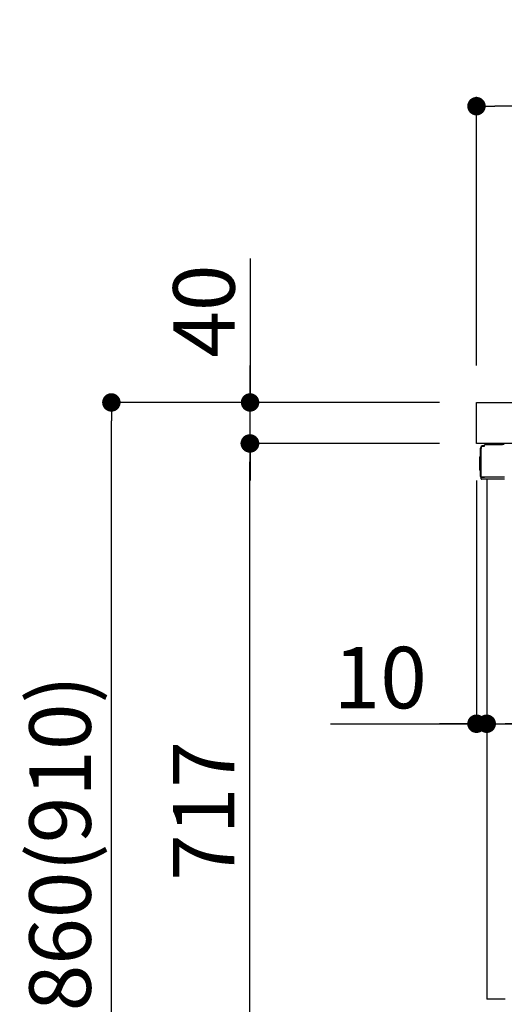
# Model space of a CAD drawing. Extents: x 27948 to 54421, y -11045 to -2175.
# Drawn here: x 50206 to 50678, y -8662 to -7701 of the extents above; entities that cross this region are included whole.
import ezdxf

# ---------------------------------------------------------------- set-up
doc = ezdxf.new("R2010")
doc.units = 0
doc.header["$LTSCALE"] = 50
doc.header["$MEASUREMENT"] = 0
doc.linetypes.add('PHANTOM', pattern=[2.5, 1.25, -0.25, 0.25, -0.25, 0.25, -0.25])
doc.layers.get('0').update_dxf_attribs({"linetype": 'CONTINUOUS'})
doc.layers.get('DEFPOINTS').update_dxf_attribs({"color": 146, "linetype": 'CONTINUOUS'})
for name, color, linetype in [('126-甲板', 2, 'CONTINUOUS'), ('150-機器', 8, 'CONTINUOUS'), ('166-寸法B', 11, 'CONTINUOUS')]:
    doc.layers.add(name, color=color, linetype=linetype)
doc.styles.add('KH001', font='txt')
doc.dimstyles.new('KH1xx030', dxfattribs={"dimscale": 30, "dimtxt": 2, "dimasz": 0.6, "dimexe": 0.3, "dimexo": 1.2, "dimgap": 0.5, "dimtad": 3, "dimdec": 1, "dimdsep": 46, "dimlunit": 6, "dimtxsty": 'KH001', "dimblk": 'DOT', "dimcen": 1, "dimdle": 1, "dimclrd": 256, "dimclre": 256, "dimclrt": 256, "dimadec": 0, "dimazin": 0, "dimtfac": 1, "dimtdec": 1, "dimtix": 1, "dimtmove": 2, "dimatfit": 3, "dimldrblk": 'CLOSEDBLANK', "dimfxl": 1, "dimtolj": 1, "dimtzin": 0, "dimlwd": -1, "dimlwe": -1, "dimarcsym": 0})

# ---------------------------------------------------------------- blocks, each defined once
blk = doc.blocks.new('_Dot')
at = {"color": 0, "linetype": 'ByBlock', "lineweight": -2}
blk.add_line((-0.5, 0), (-1, 0), dxfattribs=at)
at = {"color": 0, "linetype": 'ByBlock', "const_width": 0.5}
blk.add_lwpolyline([(-0.25, 0, 1), (0.25, 0, 1)], format="xyb", close=True, dxfattribs=at)
blk = doc.blocks.new('*D202')
at = {"layer": '166-寸法B', "transparency": 16777216}
for p, q in [((51301.07, -8183.98), (51301.07, -8396.98)), ((50661.07, -8337.55), (50661.07, -8396.98)), ((51283.07, -8387.98), (50679.07, -8387.98))]:
    blk.add_line(p, q, dxfattribs=at)
at = {"layer": 'DEFPOINTS', "color": 0, "transparency": 16777216}
for p in [(51301.07, -8147.98), (50661.07, -8301.55), (50661.07, -8387.98)]:
    blk.add_point(p, dxfattribs=at)
at = {"layer": '166-寸法B', "transparency": 16777216, "xscale": 18, "yscale": 18, "zscale": 18, "rotation": 180}
blk.add_blockref('_Dot', (50661.07, -8387.98), dxfattribs=at)
at = {"layer": '166-寸法B', "transparency": 16777216, "xscale": 18, "yscale": 18, "zscale": 18}
blk.add_blockref('_Dot', (51301.07, -8387.98), dxfattribs=at)
at = {"layer": '166-寸法B', "transparency": 16777216, "insert": (50981.07, -8342.98), "char_height": 60, "attachment_point": 5, "style": 'KH001'}
blk.add_mtext('\\A1;640', dxfattribs=at)
blk = doc.blocks.new('_ClosedBlank')
at = {"color": 0, "linetype": 'ByBlock', "lineweight": -2}
for p, q in [((-1, 0.167), (0, 0)), ((-1, 0.167), (-1, -0.167)), ((0, 0), (-1, -0.167))]:
    blk.add_line(p, q, dxfattribs=at)
blk = doc.blocks.new('*D203')
at = {"layer": '166-寸法B', "transparency": 16777216}
for p, q in [((50651.07, -8150.55), (50651.07, -8396.98)), ((50661.07, -8337.55), (50661.07, -8396.98)), ((50508.58, -8387.98), (50651.07, -8387.98)), ((50633.07, -8387.98), (50615.07, -8387.98)), ((50661.07, -8387.98), (50651.07, -8387.98)), ((50661.07, -8387.98), (50651.07, -8387.98)), ((50679.07, -8387.98), (50697.07, -8387.98))]:
    blk.add_line(p, q, dxfattribs=at)
at = {"layer": 'DEFPOINTS', "color": 0, "transparency": 16777216}
for p in [(50651.07, -8114.55), (50661.07, -8301.55), (50651.07, -8387.98)]:
    blk.add_point(p, dxfattribs=at)
at = {"layer": '166-寸法B', "transparency": 16777216, "xscale": 18, "yscale": 18, "zscale": 18}
blk.add_blockref('_Dot', (50651.07, -8387.98), dxfattribs=at)
at = {"layer": '166-寸法B', "transparency": 16777216, "xscale": 18, "yscale": 18, "zscale": 18, "rotation": 180}
blk.add_blockref('_Dot', (50661.07, -8387.98), dxfattribs=at)
at = {"layer": '166-寸法B', "transparency": 16777216, "insert": (50557.24, -8342.98), "char_height": 60, "attachment_point": 5, "style": 'KH001'}
blk.add_mtext('\\A1;10', dxfattribs=at)
blk = doc.blocks.new('*D205')
at = {"layer": '166-寸法B', "transparency": 16777216}
for p, q in [((50651.07, -8038.55), (50651.07, -7776.55)), ((51551.07, -7871.55), (51551.07, -7776.55)), ((51533.07, -7785.55), (50669.07, -7785.55))]:
    blk.add_line(p, q, dxfattribs=at)
at = {"layer": 'DEFPOINTS', "color": 0, "transparency": 16777216}
for p in [(50651.07, -7785.55), (51551.07, -7907.55), (50651.07, -8074.55)]:
    blk.add_point(p, dxfattribs=at)
at = {"layer": '166-寸法B', "transparency": 16777216, "xscale": 18, "yscale": 18, "zscale": 18, "rotation": 180}
blk.add_blockref('_Dot', (50651.07, -7785.55), dxfattribs=at)
at = {"layer": '166-寸法B', "transparency": 16777216, "xscale": 18, "yscale": 18, "zscale": 18}
blk.add_blockref('_Dot', (51551.07, -7785.55), dxfattribs=at)
at = {"layer": '166-寸法B', "transparency": 16777216, "insert": (51101.07, -7740.55), "char_height": 60, "attachment_point": 5, "style": 'KH001'}
blk.add_mtext('\\A1;900', dxfattribs=at)
blk = doc.blocks.new('*D212')
at = {"layer": '166-寸法B', "transparency": 16777216}
for p, q in [((50614.81, -8074.55), (50286.04, -8074.55)), ((50295.04, -8916.55), (50295.04, -8092.55)), ((50615.33, -8934.55), (50286.04, -8934.55))]:
    blk.add_line(p, q, dxfattribs=at)
at = {"layer": 'DEFPOINTS', "color": 0, "transparency": 16777216}
for p in [(50295.04, -8074.55), (50650.81, -8074.55), (50651.33, -8934.55)]:
    blk.add_point(p, dxfattribs=at)
at = {"layer": '166-寸法B', "transparency": 16777216, "xscale": 18, "yscale": 18, "zscale": 18}
for p, rotation in [((50295.04, -8074.55), 90), ((50295.04, -8934.55), 270)]:
    blk.add_blockref('_Dot', p, dxfattribs=dict(at, rotation=rotation))
at = {"layer": '166-寸法B', "transparency": 16777216, "insert": (50245.01, -8504.55), "char_height": 60, "attachment_point": 5, "rotation": 90, "style": 'KH001'}
blk.add_mtext('\\A1;860(910)', dxfattribs=at)
blk = doc.blocks.new('*D214')
at = {"layer": '166-寸法B', "transparency": 16777216}
for p, q in [((50614.81, -8114.55), (50421.04, -8114.55)), ((50430.04, -8813.55), (50430.04, -8132.55)), ((50625.07, -8831.55), (50421.04, -8831.55))]:
    blk.add_line(p, q, dxfattribs=at)
at = {"layer": 'DEFPOINTS', "color": 0, "transparency": 16777216}
for p in [(50430.04, -8114.55), (50650.81, -8114.55), (50661.07, -8831.55)]:
    blk.add_point(p, dxfattribs=at)
at = {"layer": '166-寸法B', "transparency": 16777216, "xscale": 18, "yscale": 18, "zscale": 18}
for p, rotation in [((50430.04, -8114.55), 90), ((50430.04, -8831.55), 270)]:
    blk.add_blockref('_Dot', p, dxfattribs=dict(at, rotation=rotation))
at = {"layer": '166-寸法B', "transparency": 16777216, "insert": (50385.04, -8473.05), "char_height": 60, "attachment_point": 5, "rotation": 90, "style": 'KH001'}
blk.add_mtext('\\A1;717', dxfattribs=at)
blk = doc.blocks.new('*D215')
at = {"layer": '166-寸法B', "transparency": 16777216}
for p, q in [((50430.3, -7934.21), (50430.3, -8074.55)), ((50430.3, -8056.55), (50430.3, -8038.55)), ((50615.07, -8074.55), (50421.3, -8074.55)), ((50430.3, -8114.55), (50430.3, -8074.55)), ((50430.3, -8114.55), (50430.3, -8074.55)), ((50615.07, -8114.55), (50421.3, -8114.55)), ((50430.3, -8132.55), (50430.3, -8150.55))]:
    blk.add_line(p, q, dxfattribs=at)
at = {"layer": 'DEFPOINTS', "color": 0, "transparency": 16777216}
for p in [(50430.3, -8074.55), (50651.07, -8074.55), (50651.07, -8114.55)]:
    blk.add_point(p, dxfattribs=at)
at = {"layer": '166-寸法B', "transparency": 16777216, "xscale": 18, "yscale": 18, "zscale": 18}
for p, rotation in [((50430.3, -8074.55), 270), ((50430.3, -8114.55), 90)]:
    blk.add_blockref('_Dot', p, dxfattribs=dict(at, rotation=rotation))
at = {"layer": '166-寸法B', "transparency": 16777216, "insert": (50385.3, -7985.46), "char_height": 60, "attachment_point": 5, "rotation": 90, "style": 'KH001'}
blk.add_mtext('\\A1;40', dxfattribs=at)

msp = doc.modelspace()

# ---------------------------------------------------------------- linework, layer by layer
at = {"layer": '126-甲板'}
msp.add_lwpolyline([(50651.07, -8074.55), (51551.07, -8074.55), (51551.07, -8114.55), (50651.07, -8114.55)], close=True, dxfattribs=at)
at = {"layer": '150-機器', "color": 13, "linetype": 'Continuous'}
for p, q in [((50659, -8116.86), (50659, -8116.16)), ((50659, -8116.86), (50659, -8116.23)), ((50659.6, -8115.56), (50676.33, -8115.56)), ((50655, -8146.81), (50655, -8119.21)), ((50655.5, -8147.06), (50655.5, -8119.36)), ((50657.4, -8117.36), (50657.42, -8117.34)), ((50657.42, -8117.34), (50658.72, -8117.31)), ((50657.5, -8116.71), (50659, -8116.71)), ((50657.5, -8117.36), (50658.5, -8117.36)), ((50654.5, -8127.46), (50655, -8126.86)), ((50654.5, -8140.56), (50654.5, -8127.46)), ((50655, -8126.86), (50655, -8126.86)), ((50655, -8141.16), (50654.5, -8140.56)), ((50655.5, -8147.06), (50655.5, -8147.56)), ((50655.51, -8147.55), (50655.5, -8147.56)), ((50655.5, -8147.56), (50655.5, -8147.56)), ((50655.5, -8147.86), (50655.5, -8147.56)), ((50655.51, -8147.56), (50655.5, -8147.56)), ((50655.5, -8148.96), (50655.5, -8147.86)), ((50655.54, -8147.55), (50655.51, -8147.56)), ((50655.54, -8147.55), (50655.51, -8147.55)), ((50655.58, -8147.54), (50655.54, -8147.55)), ((50655.58, -8147.55), (50655.54, -8147.55)), ((50655.64, -8147.54), (50655.58, -8147.55)), ((50655.64, -8147.54), (50655.58, -8147.54)), ((50655.71, -8147.54), (50655.64, -8147.54)), ((50655.71, -8147.54), (50655.64, -8147.54)), ((50655.8, -8147.53), (50655.71, -8147.54)), ((50655.8, -8147.54), (50655.71, -8147.54)), ((50655.89, -8147.53), (50655.8, -8147.54)), ((50655.89, -8147.53), (50655.8, -8147.53)), ((50656, -8147.53), (50655.89, -8147.53)), ((50656, -8147.53), (50655.89, -8147.53)), ((50656.1, -8147.53), (50656, -8147.53)), ((50656.1, -8147.53), (50656, -8147.53)), ((50659, -8147.53), (50656.1, -8147.53)), ((50656.1, -8147.53), (50659, -8147.53)), ((50678.36, -8149.56), (50656.1, -8149.56)), ((50678.46, -8147.54), (50659, -8147.54)), ((50661.07, -8149.55), (50661.07, -8656.55))]:
    msp.add_line(p, q, dxfattribs=at)
at = {"layer": '150-機器', "color": 13, "linetype": 'PHANTOM'}
msp.add_line((50679.07, -8656.55), (50661.07, -8656.55), dxfattribs=at)
at = {"layer": '150-機器', "color": 13, "linetype": 'Continuous'}
for centre, radius, start, end in [((50659.6, -8116.16), 0.6, 90.93985, 179.98488), ((50659.62, -8116.16), 0.601, 91.81337, 92.76785), ((50676.33, -8125.56), 10, 79.18649, 89.99742), ((50657.5, -8119.21), 2.5, 90, 180), ((50657.5, -8119.36), 2, 90.00496, 179.47694), ((50657.5, -8119.39), 2, 178.49076, 179.01851), ((50658.5, -8116.86), 0.5, 269.98066, 321.69185), ((50658.5, -8116.86), 0.5, 321.68748, 351.93839), ((50658.32, -8116.83), 0.686, 351.91798, 359.62759), ((50656.3, -8146.81), 1.3, 179.99768, 232.01782), ((50656.1, -8148.96), 0.6, 180, 270)]:
    msp.add_arc(centre, radius, start, end, dxfattribs=at)

# ---------------------------------------------------------------- dimensions: what is measured, and where the dimension line sits
at = {"layer": '166-寸法B'}
for base, p1, p2, angle, picture, middle in [((50651.07, -7785.55), (51551.07, -7907.55), (50651.07, -8074.55), 180, '*D205', (51101.07, -7740.55)), ((50430.04, -8114.55), (50661.07, -8831.55), (50650.81, -8114.55), 90, '*D214', (50385.04, -8473.05))]:
    dim = msp.add_linear_dim(base=base, p1=p1, p2=p2, angle=angle, dimstyle='KH1xx030', dxfattribs=at)
    dim.commit()
    dim.dimension.update_dxf_attribs({"geometry": picture, "text_midpoint": middle})
dim = msp.add_linear_dim(base=(50430.3, -8074.55), p1=(50651.07, -8114.55), p2=(50651.07, -8074.55), angle=90, dimstyle='KH1xx030', override={"dimtmove": 1}, dxfattribs=at)
dim.commit()
dim.dimension.update_dxf_attribs({"geometry": '*D215', "text_midpoint": (50443.21, -7985.46), "dimtype": 128})
dim = msp.add_linear_dim(base=(50295.04, -8074.55), p1=(50651.33, -8934.55), p2=(50650.81, -8074.55), angle=90, dimstyle='KH1xx030', override={"dimpost": '(910)'}, dxfattribs=at)
dim.commit()
dim.dimension.update_dxf_attribs({"geometry": '*D212', "text_midpoint": (50245.01, -8504.55)})
dim = msp.add_linear_dim(base=(50651.07, -8387.98), p1=(50661.07, -8301.55), p2=(50651.07, -8114.55), dimstyle='KH1xx030', override={"dimtmove": 1}, dxfattribs=at)
dim.commit()
dim.dimension.update_dxf_attribs({"geometry": '*D203', "text_midpoint": (50557.24, -8384.66), "dimtype": 128})
dim = msp.add_linear_dim(base=(50661.07, -8387.98), p1=(51301.07, -8147.98), p2=(50661.07, -8301.55), dimstyle='KH1xx030', dxfattribs=at)
dim.commit()
dim.dimension.update_dxf_attribs({"geometry": '*D202', "text_midpoint": (50981.07, -8342.98)})

doc.saveas('drawing.dxf')
